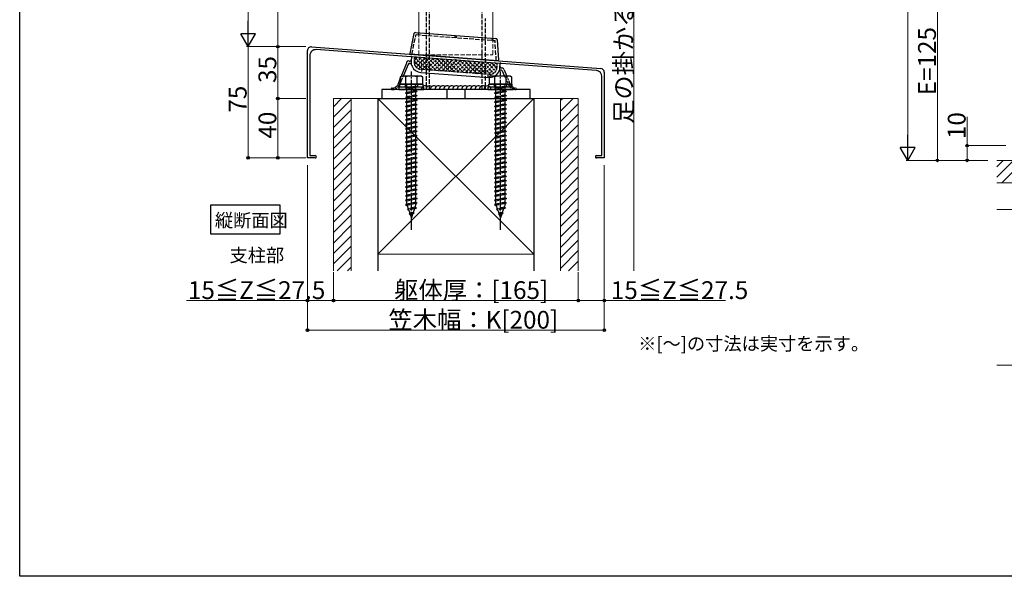
# Model space of a CAD drawing. Extents: x 0 to 1980, y 0 to 3207.
# Drawn here: x 0 to 663, y 0 to 375 of the extents above; entities that cross this region are included whole.
import ezdxf

# ---------------------------------------------------------------- set-up
doc = ezdxf.new("R2010")
doc.units = 0
doc.linetypes.add('YCENTER_1', pattern=[13, 10, -1, 1, -1])
doc.linetypes.add('YHIDDEN_1', pattern=[4, 3, -1])
doc.layers.add('USER1', color=3, linetype='CONTINUOUS')
doc.layers.add('YKK_ZWAK', color=7, linetype='CONTINUOUS')
for name, color, linetype, lineweight in [('YKK_11', 7, 'CONTINUOUS', 30), ('YKK_12', 2, 'CONTINUOUS', 13), ('YKK_13', 4, 'CONTINUOUS', 30), ('YKK_D', 6, 'CONTINUOUS', 13), ('YSS_K', 3, 'CONTINUOUS', 13), ('YSS_KE', 3, 'CONTINUOUS', 30)]:
    doc.layers.add(name, color=color, linetype=linetype, lineweight=lineweight)
doc.styles.get("Standard").update_dxf_attribs({"font": 'txt', "bigfont": 'BIGFONT'})

msp = doc.modelspace()

# ---------------------------------------------------------------- linework, layer by layer
at = {"layer": 'USER1'}
for p, q in [((128.75, 250.44), (175.25, 250.44)), ((128.75, 230.79), (128.75, 250.44)), ((175.25, 250.44), (175.25, 230.79)), ((175.25, 230.79), (128.75, 230.79))]:
    msp.add_line(p, q, dxfattribs=at)
at = {"layer": 'YKK_11', "linetype": 'ByBlock', "lineweight": -2, "ltscale": 0.5}
for p, q in [((193.91, 282.2), (193.91, 354.5)), ((196.6, 357), (391.6, 342.37)), ((263.45, 350.38), (199.81, 355.15)), ((195.51, 351.16), (195.51, 283.7)), ((263.64, 350.48), (263.45, 350.38)), ((264.19, 350.44), (263.64, 350.48)), ((264.37, 350.31), (264.19, 350.44)), ((293.45, 348.13), (264.37, 350.31)), ((293.64, 348.23), (293.45, 348.13)), ((294.19, 348.19), (293.64, 348.23)), ((294.37, 348.06), (294.19, 348.19)), ((323.45, 345.88), (294.37, 348.06)), ((323.64, 345.98), (323.45, 345.88)), ((324.19, 345.94), (323.64, 345.98)), ((324.37, 345.81), (324.19, 345.94)), ((388.61, 340.99), (324.37, 345.81)), ((393.91, 339.88), (393.91, 282.2)), ((392.31, 283.7), (392.31, 337)), ((199.16, 282.2), (193.91, 282.2)), ((195.51, 283.7), (199.16, 283.7)), ((388.66, 283.7), (392.31, 283.7)), ((393.91, 282.2), (388.66, 282.2))]:
    msp.add_line(p, q, dxfattribs=at)
for centre, radius, start, end in [((196.41, 354.5), 2.5, 85.71085, 179.99999), ((199.51, 351.16), 4, 85.71086, 180), ((388.31, 337), 4, 0.00001, 85.71083), ((391.41, 339.88), 2.5, 0.00002, 85.71083), ((199.16, 282.95), 0.75, 269.99999, 90.00116), ((388.66, 282.95), 0.75, 89.99999, 270.00001)]:
    msp.add_arc(centre, radius, start, end, dxfattribs=at)
at = {"layer": 'YKK_12', "linetype": 'Continuous'}
for p, q in [((268.91, 758.2), (268.91, 366.61)), ((318.91, 758.2), (318.91, 362.86))]:
    msp.add_line(p, q, dxfattribs=at)
at = {"layer": 'YKK_12', "linetype": 'YHIDDEN_1'}
for p, q in [((268.91, 366.61), (268.91, 351.6)), ((318.91, 362.86), (318.91, 351.6)), ((268.91, 351.6), (318.91, 351.6))]:
    msp.add_line(p, q, dxfattribs=at)
at = {"layer": 'YKK_13', "linetype": 'YHIDDEN_1'}
for p, q in [((276.21, 328.2), (276.21, 728.2)), ((311.61, 328.2), (311.61, 728.2)), ((273.91, 633.2), (273.91, 330.6)), ((313.91, 330.32), (313.91, 376.2, 0)), ((264.18, 351.93), (267.05, 365.25)), ((267.05, 365.25), (320.28, 361.26)), ((268.31, 366.16), (268.35, 366.66)), ((268.31, 366.16), (268.91, 366.11)), ((268.84, 365.12), (268.91, 366.11)), ((293.14, 364.3), (293.07, 363.3)), ((294.34, 364.21), (293.14, 364.3)), ((294.26, 363.21), (294.34, 364.21)), ((318.5, 361.39), (318.57, 362.39)), ((319.17, 362.34), (318.57, 362.39)), ((319.17, 362.34), (319.21, 362.84)), ((321.14, 347.66), (320.28, 361.26)), ((259.81, 331.8), (259.81, 329.8)), ((260.81, 329.22), (260.81, 331.8)), ((267.01, 330.6), (267.01, 331.8)), ((268.01, 331.8), (268.01, 329.8)), ((319.81, 331.8), (319.81, 329.8)), ((320.81, 329.22), (320.81, 331.8)), ((327.01, 330.6), (327.01, 331.8)), ((328.01, 331.8), (328.01, 329.8)), ((267.91, 330), (259.91, 328.92)), ((260.81, 329.22), (259.91, 328.92)), ((259.91, 328.92), (260.81, 328.32)), ((267.91, 327), (259.91, 325.92)), ((260.81, 326.22), (259.91, 325.92)), ((259.91, 325.92), (260.81, 325.32)), ((267.01, 330.6), (260.81, 329.22)), ((267.01, 329.7), (260.81, 328.32)), ((260.81, 326.22), (260.81, 328.32)), ((267.01, 327.6), (260.81, 326.22)), ((267.01, 326.7), (260.81, 325.32)), ((260.81, 323.22), (260.81, 325.32)), ((267.01, 330.6), (267.91, 330)), ((267.91, 330), (267.01, 329.7)), ((267.01, 327.6), (267.01, 329.7)), ((267.01, 327.6), (267.91, 327)), ((267.91, 327), (267.01, 326.7)), ((267.01, 324.6), (267.01, 326.7)), ((273.91, 330.6), (273.91, 328.2)), ((313.91, 328.2), (313.91, 330.32)), ((327.91, 330), (319.91, 328.92)), ((320.81, 329.22), (319.91, 328.92)), ((319.91, 328.92), (320.81, 328.32)), ((327.91, 327), (319.91, 325.92)), ((320.81, 326.22), (319.91, 325.92)), ((319.91, 325.92), (320.81, 325.32)), ((327.01, 330.6), (320.81, 329.22)), ((327.01, 329.7), (320.81, 328.32)), ((320.81, 326.22), (320.81, 328.32)), ((327.01, 327.6), (320.81, 326.22)), ((327.01, 326.7), (320.81, 325.32)), ((320.81, 323.22), (320.81, 325.32)), ((327.01, 330.6), (327.91, 330)), ((327.91, 330), (327.01, 329.7)), ((327.01, 327.6), (327.01, 329.7)), ((327.01, 327.6), (327.91, 327)), ((327.91, 327), (327.01, 326.7)), ((327.01, 324.6), (327.01, 326.7)), ((267.91, 324), (259.91, 322.92)), ((260.81, 323.22), (259.91, 322.92)), ((259.91, 322.92), (260.81, 322.32)), ((267.91, 321), (259.91, 319.92)), ((260.81, 320.22), (259.91, 319.92)), ((259.91, 319.92), (260.81, 319.32)), ((267.01, 324.6), (260.81, 323.22)), ((267.01, 323.7), (260.81, 322.32)), ((260.81, 320.22), (260.81, 322.32)), ((267.01, 321.6), (260.81, 320.22)), ((267.01, 320.7), (260.81, 319.32)), ((260.81, 317.22), (260.81, 319.32)), ((267.01, 318.6), (260.81, 317.22)), ((267.01, 324.6), (267.91, 324)), ((267.91, 324), (267.01, 323.7)), ((267.01, 321.6), (267.01, 323.7)), ((267.01, 321.6), (267.91, 321)), ((267.91, 321), (267.01, 320.7)), ((267.01, 318.6), (267.01, 320.7)), ((267.01, 318.6), (267.91, 318)), ((327.91, 324), (319.91, 322.92)), ((320.81, 323.22), (319.91, 322.92)), ((319.91, 322.92), (320.81, 322.32)), ((327.91, 321), (319.91, 319.92)), ((320.81, 320.22), (319.91, 319.92)), ((319.91, 319.92), (320.81, 319.32)), ((327.01, 324.6), (320.81, 323.22)), ((327.01, 323.7), (320.81, 322.32)), ((320.81, 320.22), (320.81, 322.32)), ((327.01, 321.6), (320.81, 320.22)), ((327.01, 320.7), (320.81, 319.32)), ((320.81, 317.22), (320.81, 319.32)), ((327.01, 318.6), (320.81, 317.22)), ((327.01, 324.6), (327.91, 324)), ((327.91, 324), (327.01, 323.7)), ((327.01, 321.6), (327.01, 323.7)), ((327.01, 321.6), (327.91, 321)), ((327.91, 321), (327.01, 320.7)), ((327.01, 318.6), (327.01, 320.7)), ((327.01, 318.6), (327.91, 318)), ((267.91, 318), (259.91, 316.92)), ((260.81, 317.22), (259.91, 316.92)), ((259.91, 316.92), (260.81, 316.32)), ((267.91, 315), (259.91, 313.92)), ((260.81, 314.22), (259.91, 313.92)), ((259.91, 313.92), (260.81, 313.32)), ((267.91, 312), (259.91, 310.92)), ((267.01, 317.7), (260.81, 316.32)), ((260.81, 314.22), (260.81, 316.32)), ((267.01, 315.6), (260.81, 314.22)), ((267.01, 314.7), (260.81, 313.32)), ((260.81, 311.22), (260.81, 313.32)), ((267.01, 312.6), (260.81, 311.22)), ((267.91, 318), (267.01, 317.7)), ((267.01, 315.6), (267.01, 317.7)), ((267.01, 315.6), (267.91, 315)), ((267.91, 315), (267.01, 314.7)), ((267.01, 312.6), (267.01, 314.7)), ((267.01, 312.6), (267.91, 312)), ((267.91, 312), (267.01, 311.7)), ((327.91, 318), (319.91, 316.92)), ((320.81, 317.22), (319.91, 316.92)), ((319.91, 316.92), (320.81, 316.32)), ((327.91, 315), (319.91, 313.92)), ((320.81, 314.22), (319.91, 313.92)), ((319.91, 313.92), (320.81, 313.32)), ((327.91, 312), (319.91, 310.92)), ((327.01, 317.7), (320.81, 316.32)), ((320.81, 314.22), (320.81, 316.32)), ((327.01, 315.6), (320.81, 314.22)), ((327.01, 314.7), (320.81, 313.32)), ((320.81, 311.22), (320.81, 313.32)), ((327.01, 312.6), (320.81, 311.22)), ((327.91, 318), (327.01, 317.7)), ((327.01, 315.6), (327.01, 317.7)), ((327.01, 315.6), (327.91, 315)), ((327.91, 315), (327.01, 314.7)), ((327.01, 312.6), (327.01, 314.7)), ((327.01, 312.6), (327.91, 312)), ((327.91, 312), (327.01, 311.7)), ((260.81, 311.22), (259.91, 310.92)), ((259.91, 310.92), (260.81, 310.32)), ((267.91, 309), (259.91, 307.92)), ((260.81, 308.22), (259.91, 307.92)), ((259.91, 307.92), (260.81, 307.32)), ((267.91, 306), (259.91, 304.92)), ((260.81, 305.22), (259.91, 304.92)), ((267.01, 311.7), (260.81, 310.32)), ((260.81, 308.22), (260.81, 310.32)), ((267.01, 309.6), (260.81, 308.22)), ((267.01, 308.7), (260.81, 307.32)), ((260.81, 305.22), (260.81, 307.32)), ((267.01, 306.6), (260.81, 305.22)), ((267.01, 305.7), (260.81, 304.32)), ((267.01, 309.6), (267.01, 311.7)), ((267.01, 309.6), (267.91, 309)), ((267.91, 309), (267.01, 308.7)), ((267.01, 306.6), (267.01, 308.7)), ((267.01, 306.6), (267.91, 306)), ((267.91, 306), (267.01, 305.7)), ((267.01, 303.6), (267.01, 305.7)), ((320.81, 311.22), (319.91, 310.92)), ((319.91, 310.92), (320.81, 310.32)), ((327.91, 309), (319.91, 307.92)), ((320.81, 308.22), (319.91, 307.92)), ((319.91, 307.92), (320.81, 307.32)), ((327.91, 306), (319.91, 304.92)), ((320.81, 305.22), (319.91, 304.92)), ((327.01, 311.7), (320.81, 310.32)), ((320.81, 308.22), (320.81, 310.32)), ((327.01, 309.6), (320.81, 308.22)), ((327.01, 308.7), (320.81, 307.32)), ((320.81, 305.22), (320.81, 307.32)), ((327.01, 306.6), (320.81, 305.22)), ((327.01, 305.7), (320.81, 304.32)), ((327.01, 309.6), (327.01, 311.7)), ((327.01, 309.6), (327.91, 309)), ((327.91, 309), (327.01, 308.7)), ((327.01, 306.6), (327.01, 308.7)), ((327.01, 306.6), (327.91, 306)), ((327.91, 306), (327.01, 305.7)), ((327.01, 303.6), (327.01, 305.7)), ((259.91, 304.92), (260.81, 304.32)), ((267.91, 303), (259.91, 301.92)), ((260.81, 302.22), (259.91, 301.92)), ((259.91, 301.92), (260.81, 301.32)), ((267.91, 300), (259.91, 298.92)), ((260.81, 299.22), (259.91, 298.92)), ((259.91, 298.92), (260.81, 298.32)), ((260.81, 302.22), (260.81, 304.32)), ((267.01, 303.6), (260.81, 302.22)), ((267.01, 302.7), (260.81, 301.32)), ((260.81, 299.22), (260.81, 301.32)), ((267.01, 300.6), (260.81, 299.22)), ((267.01, 299.7), (260.81, 298.32)), ((267.01, 303.6), (267.91, 303)), ((267.91, 303), (267.01, 302.7)), ((267.01, 300.6), (267.01, 302.7)), ((267.01, 300.6), (267.91, 300)), ((267.91, 300), (267.01, 299.7)), ((267.01, 297.6), (267.01, 299.7)), ((319.91, 304.92), (320.81, 304.32)), ((327.91, 303), (319.91, 301.92)), ((320.81, 302.22), (319.91, 301.92)), ((319.91, 301.92), (320.81, 301.32)), ((327.91, 300), (319.91, 298.92)), ((320.81, 299.22), (319.91, 298.92)), ((319.91, 298.92), (320.81, 298.32)), ((320.81, 302.22), (320.81, 304.32)), ((327.01, 303.6), (320.81, 302.22)), ((327.01, 302.7), (320.81, 301.32)), ((320.81, 299.22), (320.81, 301.32)), ((327.01, 300.6), (320.81, 299.22)), ((327.01, 299.7), (320.81, 298.32)), ((327.01, 303.6), (327.91, 303)), ((327.91, 303), (327.01, 302.7)), ((327.01, 300.6), (327.01, 302.7)), ((327.01, 300.6), (327.91, 300)), ((327.91, 300), (327.01, 299.7)), ((327.01, 297.6), (327.01, 299.7)), ((267.91, 297), (259.91, 295.92)), ((260.81, 296.22), (259.91, 295.92)), ((259.91, 295.92), (260.81, 295.32)), ((267.91, 294), (259.91, 292.92)), ((260.81, 293.22), (259.91, 292.92)), ((259.91, 292.92), (260.81, 292.32)), ((260.81, 296.22), (260.81, 298.32)), ((267.01, 297.6), (260.81, 296.22)), ((267.01, 296.7), (260.81, 295.32)), ((260.81, 293.22), (260.81, 295.32)), ((267.01, 294.6), (260.81, 293.22)), ((267.01, 293.7), (260.81, 292.32)), ((260.81, 290.22), (260.81, 292.32)), ((267.01, 297.6), (267.91, 297)), ((267.91, 297), (267.01, 296.7)), ((267.01, 294.6), (267.01, 296.7)), ((267.01, 294.6), (267.91, 294)), ((267.91, 294), (267.01, 293.7)), ((267.01, 291.6), (267.01, 293.7)), ((327.91, 297), (319.91, 295.92)), ((320.81, 296.22), (319.91, 295.92)), ((319.91, 295.92), (320.81, 295.32)), ((327.91, 294), (319.91, 292.92)), ((320.81, 293.22), (319.91, 292.92)), ((319.91, 292.92), (320.81, 292.32)), ((320.81, 296.22), (320.81, 298.32)), ((327.01, 297.6), (320.81, 296.22)), ((327.01, 296.7), (320.81, 295.32)), ((320.81, 293.22), (320.81, 295.32)), ((327.01, 294.6), (320.81, 293.22)), ((327.01, 293.7), (320.81, 292.32)), ((320.81, 290.22), (320.81, 292.32)), ((327.01, 297.6), (327.91, 297)), ((327.91, 297), (327.01, 296.7)), ((327.01, 294.6), (327.01, 296.7)), ((327.01, 294.6), (327.91, 294)), ((327.91, 294), (327.01, 293.7)), ((327.01, 291.6), (327.01, 293.7)), ((267.91, 291), (259.91, 289.92)), ((260.81, 290.22), (259.91, 289.92)), ((259.91, 289.92), (260.81, 289.32)), ((267.91, 288), (259.91, 286.92)), ((260.81, 287.22), (259.91, 286.92)), ((259.91, 286.92), (260.81, 286.32)), ((267.01, 291.6), (260.81, 290.22)), ((267.01, 290.7), (260.81, 289.32)), ((260.81, 287.22), (260.81, 289.32)), ((267.01, 288.6), (260.81, 287.22)), ((267.01, 287.7), (260.81, 286.32)), ((260.81, 284.22), (260.81, 286.32)), ((267.01, 285.6), (260.81, 284.22)), ((267.01, 291.6), (267.91, 291)), ((267.91, 291), (267.01, 290.7)), ((267.01, 288.6), (267.01, 290.7)), ((267.01, 288.6), (267.91, 288)), ((267.91, 288), (267.01, 287.7)), ((267.01, 285.6), (267.01, 287.7)), ((267.01, 285.6), (267.91, 285)), ((327.91, 291), (319.91, 289.92)), ((320.81, 290.22), (319.91, 289.92)), ((319.91, 289.92), (320.81, 289.32)), ((327.91, 288), (319.91, 286.92)), ((320.81, 287.22), (319.91, 286.92)), ((319.91, 286.92), (320.81, 286.32)), ((327.01, 291.6), (320.81, 290.22)), ((327.01, 290.7), (320.81, 289.32)), ((320.81, 287.22), (320.81, 289.32)), ((327.01, 288.6), (320.81, 287.22)), ((327.01, 287.7), (320.81, 286.32)), ((320.81, 284.22), (320.81, 286.32)), ((327.01, 285.6), (320.81, 284.22)), ((327.01, 291.6), (327.91, 291)), ((327.91, 291), (327.01, 290.7)), ((327.01, 288.6), (327.01, 290.7)), ((327.01, 288.6), (327.91, 288)), ((327.91, 288), (327.01, 287.7)), ((327.01, 285.6), (327.01, 287.7)), ((327.01, 285.6), (327.91, 285)), ((267.91, 285), (259.91, 283.92)), ((260.81, 284.22), (259.91, 283.92)), ((259.91, 283.92), (260.81, 283.32)), ((267.91, 281.98), (259.91, 280.9)), ((260.81, 281.22), (259.91, 280.92)), ((259.91, 280.92), (259.91, 280.9)), ((259.91, 280.9), (260.81, 280.3)), ((267.91, 279), (259.91, 277.92)), ((267.01, 284.7), (260.81, 283.32)), ((260.81, 281.22), (260.81, 283.32)), ((267.01, 282.6), (260.81, 281.22)), ((267.01, 281.68), (260.81, 280.3)), ((260.81, 278.22), (260.81, 280.3)), ((267.01, 279.6), (260.81, 278.22)), ((267.01, 278.7), (260.81, 277.32)), ((267.91, 285), (267.01, 284.7)), ((267.01, 282.6), (267.01, 284.7)), ((267.01, 282.6), (267.91, 282)), ((267.91, 281.98), (267.01, 281.68)), ((267.01, 279.6), (267.01, 281.68)), ((267.01, 279.6), (267.91, 279)), ((267.91, 279), (267.01, 278.7)), ((267.01, 276.6), (267.01, 278.7)), ((267.91, 282), (267.91, 281.98)), ((327.91, 285), (319.91, 283.92)), ((320.81, 284.22), (319.91, 283.92)), ((319.91, 283.92), (320.81, 283.32)), ((327.91, 281.98), (319.91, 280.9)), ((320.81, 281.22), (319.91, 280.92)), ((319.91, 280.92), (319.91, 280.9)), ((319.91, 280.9), (320.81, 280.3)), ((327.91, 279), (319.91, 277.92)), ((327.01, 284.7), (320.81, 283.32)), ((320.81, 281.22), (320.81, 283.32)), ((327.01, 282.6), (320.81, 281.22)), ((327.01, 281.68), (320.81, 280.3)), ((320.81, 278.22), (320.81, 280.3)), ((327.01, 279.6), (320.81, 278.22)), ((327.01, 278.7), (320.81, 277.32)), ((327.91, 285), (327.01, 284.7)), ((327.01, 282.6), (327.01, 284.7)), ((327.01, 282.6), (327.91, 282)), ((327.91, 281.98), (327.01, 281.68)), ((327.01, 279.6), (327.01, 281.68)), ((327.01, 279.6), (327.91, 279)), ((327.91, 279), (327.01, 278.7)), ((327.01, 276.6), (327.01, 278.7)), ((327.91, 282), (327.91, 281.98)), ((260.81, 278.22), (259.91, 277.92)), ((259.91, 277.92), (260.81, 277.32)), ((267.91, 276), (259.91, 274.92)), ((260.81, 275.22), (259.91, 274.92)), ((259.91, 274.92), (260.81, 274.32)), ((267.91, 272.7), (259.91, 271.62)), ((260.81, 275.22), (260.81, 277.32)), ((267.01, 276.6), (260.81, 275.22)), ((267.01, 275.7), (260.81, 274.32)), ((260.81, 271.92), (260.81, 274.32)), ((267.01, 273.3), (260.81, 271.92)), ((267.01, 272.4), (260.81, 271.02)), ((267.01, 276.6), (267.91, 276)), ((267.91, 276), (267.01, 275.7)), ((267.01, 273.3), (267.01, 275.7)), ((267.01, 273.3), (267.91, 272.7)), ((267.91, 272.7), (267.01, 272.4)), ((267.01, 270.3), (267.01, 272.4)), ((320.81, 278.22), (319.91, 277.92)), ((319.91, 277.92), (320.81, 277.32)), ((327.91, 276), (319.91, 274.92)), ((320.81, 275.22), (319.91, 274.92)), ((319.91, 274.92), (320.81, 274.32)), ((327.91, 272.7), (319.91, 271.62)), ((320.81, 275.22), (320.81, 277.32)), ((327.01, 276.6), (320.81, 275.22)), ((327.01, 275.7), (320.81, 274.32)), ((320.81, 271.92), (320.81, 274.32)), ((327.01, 273.3), (320.81, 271.92)), ((327.01, 272.4), (320.81, 271.02)), ((327.01, 276.6), (327.91, 276)), ((327.91, 276), (327.01, 275.7)), ((327.01, 273.3), (327.01, 275.7)), ((327.01, 273.3), (327.91, 272.7)), ((327.91, 272.7), (327.01, 272.4)), ((327.01, 270.3), (327.01, 272.4)), ((260.81, 271.92), (259.91, 271.62)), ((259.91, 271.62), (260.81, 271.02)), ((267.91, 269.7), (259.91, 268.62)), ((260.81, 268.92), (259.91, 268.62)), ((259.91, 268.62), (260.81, 268.02)), ((267.91, 266.7), (259.91, 265.62)), ((260.81, 265.92), (259.91, 265.62)), ((259.91, 265.62), (260.81, 265.02)), ((260.81, 268.92), (260.81, 271.02)), ((267.01, 270.3), (260.81, 268.92)), ((267.01, 269.4), (260.81, 268.02)), ((260.81, 265.92), (260.81, 268.02)), ((267.01, 267.3), (260.81, 265.92)), ((267.01, 266.4), (260.81, 265.02)), ((267.01, 270.3), (267.91, 269.7)), ((267.91, 269.7), (267.01, 269.4)), ((267.01, 267.3), (267.01, 269.4)), ((267.01, 267.3), (267.91, 266.7)), ((267.91, 266.7), (267.01, 266.4)), ((267.01, 264.3), (267.01, 266.4)), ((320.81, 271.92), (319.91, 271.62)), ((319.91, 271.62), (320.81, 271.02)), ((327.91, 269.7), (319.91, 268.62)), ((320.81, 268.92), (319.91, 268.62)), ((319.91, 268.62), (320.81, 268.02)), ((327.91, 266.7), (319.91, 265.62)), ((320.81, 265.92), (319.91, 265.62)), ((319.91, 265.62), (320.81, 265.02)), ((320.81, 268.92), (320.81, 271.02)), ((327.01, 270.3), (320.81, 268.92)), ((327.01, 269.4), (320.81, 268.02)), ((320.81, 265.92), (320.81, 268.02)), ((327.01, 267.3), (320.81, 265.92)), ((327.01, 266.4), (320.81, 265.02)), ((327.01, 270.3), (327.91, 269.7)), ((327.91, 269.7), (327.01, 269.4)), ((327.01, 267.3), (327.01, 269.4)), ((327.01, 267.3), (327.91, 266.7)), ((327.91, 266.7), (327.01, 266.4)), ((327.01, 264.3), (327.01, 266.4)), ((267.91, 263.7), (259.91, 262.62)), ((260.81, 262.92), (259.91, 262.62)), ((259.91, 262.62), (260.81, 262.02)), ((267.91, 260.7), (259.91, 259.62)), ((260.81, 259.92), (259.91, 259.62)), ((259.91, 259.62), (260.81, 259.02)), ((260.81, 262.92), (260.81, 265.02)), ((267.01, 264.3), (260.81, 262.92)), ((267.01, 263.4), (260.81, 262.02)), ((260.81, 259.92), (260.81, 262.02)), ((267.01, 261.3), (260.81, 259.92)), ((267.01, 260.4), (260.81, 259.02)), ((260.81, 256.92), (260.81, 259.02)), ((267.01, 264.3), (267.91, 263.7)), ((267.91, 263.7), (267.01, 263.4)), ((267.01, 261.3), (267.01, 263.4)), ((267.01, 261.3), (267.91, 260.7)), ((267.91, 260.7), (267.01, 260.4)), ((267.01, 258.3), (267.01, 260.4)), ((327.91, 263.7), (319.91, 262.62)), ((320.81, 262.92), (319.91, 262.62)), ((319.91, 262.62), (320.81, 262.02)), ((327.91, 260.7), (319.91, 259.62)), ((320.81, 259.92), (319.91, 259.62)), ((319.91, 259.62), (320.81, 259.02)), ((320.81, 262.92), (320.81, 265.02)), ((327.01, 264.3), (320.81, 262.92)), ((327.01, 263.4), (320.81, 262.02)), ((320.81, 259.92), (320.81, 262.02)), ((327.01, 261.3), (320.81, 259.92)), ((327.01, 260.4), (320.81, 259.02)), ((320.81, 256.92), (320.81, 259.02)), ((327.01, 264.3), (327.91, 263.7)), ((327.91, 263.7), (327.01, 263.4)), ((327.01, 261.3), (327.01, 263.4)), ((327.01, 261.3), (327.91, 260.7)), ((327.91, 260.7), (327.01, 260.4)), ((327.01, 258.3), (327.01, 260.4)), ((267.91, 257.7), (259.91, 256.62)), ((260.81, 256.92), (259.91, 256.62)), ((259.91, 256.62), (260.81, 256.02)), ((267.91, 254.7), (259.91, 253.62)), ((260.81, 253.92), (259.91, 253.62)), ((259.91, 253.62), (260.81, 253.02)), ((267.01, 258.3), (260.81, 256.92)), ((267.01, 257.4), (260.81, 256.02)), ((260.81, 253.92), (260.81, 256.02)), ((267.01, 255.3), (260.81, 253.92)), ((267.01, 254.4), (260.81, 253.02)), ((260.81, 250.92), (260.81, 253.02)), ((267.01, 252.3), (260.81, 250.92)), ((267.01, 258.3), (267.91, 257.7)), ((267.91, 257.7), (267.01, 257.4)), ((267.01, 255.3), (267.01, 257.4)), ((267.01, 255.3), (267.91, 254.7)), ((267.91, 254.7), (267.01, 254.4)), ((267.01, 252.3), (267.01, 254.4)), ((267.01, 252.3), (267.91, 251.7)), ((327.91, 257.7), (319.91, 256.62)), ((320.81, 256.92), (319.91, 256.62)), ((319.91, 256.62), (320.81, 256.02)), ((327.91, 254.7), (319.91, 253.62)), ((320.81, 253.92), (319.91, 253.62)), ((319.91, 253.62), (320.81, 253.02)), ((327.01, 258.3), (320.81, 256.92)), ((327.01, 257.4), (320.81, 256.02)), ((320.81, 253.92), (320.81, 256.02)), ((327.01, 255.3), (320.81, 253.92)), ((327.01, 254.4), (320.81, 253.02)), ((320.81, 250.92), (320.81, 253.02)), ((327.01, 252.3), (320.81, 250.92)), ((327.01, 258.3), (327.91, 257.7)), ((327.91, 257.7), (327.01, 257.4)), ((327.01, 255.3), (327.01, 257.4)), ((327.01, 255.3), (327.91, 254.7)), ((327.91, 254.7), (327.01, 254.4)), ((327.01, 252.3), (327.01, 254.4)), ((327.01, 252.3), (327.91, 251.7)), ((267.91, 251.7), (259.91, 250.62)), ((260.81, 250.92), (259.91, 250.62)), ((259.91, 250.62), (260.81, 250.02)), ((267.01, 251.4), (260.81, 250.02)), ((261.06, 250.07), (261.83, 247.85)), ((267.35, 248.32), (261.36, 247.51)), ((261.83, 247.85), (261.36, 247.51)), ((261.36, 247.51), (262.12, 247.01)), ((266.34, 248.85), (261.83, 247.85)), ((266, 247.87), (262.12, 247.01)), ((262.12, 247.01), (262.88, 244.78)), ((266, 247.87), (265.11, 245.27)), ((267.35, 248.32), (266, 247.87)), ((267.01, 250.8), (266.34, 248.85)), ((267.35, 248.32), (266.34, 248.85)), ((267.91, 251.7), (267.01, 251.4)), ((267.01, 250.8), (267.01, 251.4)), ((327.91, 251.7), (319.91, 250.62)), ((320.81, 250.92), (319.91, 250.62)), ((319.91, 250.62), (320.81, 250.02)), ((327.01, 251.4), (320.81, 250.02)), ((321.06, 250.07), (321.83, 247.85)), ((327.35, 248.32), (321.36, 247.51)), ((321.83, 247.85), (321.36, 247.51)), ((321.36, 247.51), (322.12, 247.01)), ((326.34, 248.85), (321.83, 247.85)), ((326, 247.87), (322.12, 247.01)), ((322.12, 247.01), (322.88, 244.78)), ((326, 247.87), (325.11, 245.27)), ((327.35, 248.32), (326, 247.87)), ((327.01, 250.8), (326.34, 248.85)), ((327.35, 248.32), (326.34, 248.85)), ((327.91, 251.7), (327.01, 251.4)), ((327.01, 250.8), (327.01, 251.4)), ((265.8, 244.81), (262.53, 244.37)), ((262.88, 244.78), (262.53, 244.37)), ((262.53, 244.37), (263.17, 243.94)), ((265.11, 245.27), (262.88, 244.78)), ((264.77, 244.3), (263.17, 243.94)), ((263.17, 243.94), (263.91, 241.8)), ((264.77, 244.3), (263.91, 241.8)), ((265.8, 244.81), (264.77, 244.3)), ((265.11, 245.27), (265.8, 244.81)), ((325.8, 244.81), (322.53, 244.37)), ((322.88, 244.78), (322.53, 244.37)), ((322.53, 244.37), (323.17, 243.94)), ((325.11, 245.27), (322.88, 244.78)), ((324.77, 244.3), (323.17, 243.94)), ((323.17, 243.94), (323.91, 241.8)), ((324.77, 244.3), (323.91, 241.8)), ((325.8, 244.81), (324.77, 244.3)), ((325.11, 245.27), (325.8, 244.81))]:
    msp.add_line(p, q, dxfattribs=at)
at = {"layer": 'YKK_13'}
for p, q in [((265.67, 365.99), (262.79, 352.6)), ((266.73, 366.78), (320.83, 362.72)), ((321.75, 361.79), (322.61, 348.11)), ((322.07, 347.58), (263.24, 352)), ((256.21, 331.8), (271.61, 331.8)), ((256.21, 329.8), (256.21, 331.8)), ((257.16, 337.3), (256.41, 336.86)), ((256.41, 336.86), (256.41, 331.8)), ((271.41, 331.8), (256.41, 331.8)), ((270.66, 337.3), (257.16, 337.3)), ((260.15, 331.8), (260.15, 336.86)), ((267.67, 336.86), (267.67, 331.8)), ((270.66, 337.3), (271.41, 336.86)), ((271.41, 336.86), (271.41, 331.8)), ((271.61, 331.8), (271.61, 329.8)), ((316.21, 331.8), (331.61, 331.8)), ((316.21, 329.8), (316.21, 331.8)), ((317.16, 337.3), (316.41, 336.86)), ((316.41, 336.86), (316.41, 331.8)), ((331.41, 331.8), (316.41, 331.8)), ((330.66, 337.3), (317.16, 337.3)), ((320.15, 331.8), (320.15, 336.86)), ((327.67, 336.86), (327.67, 331.8)), ((330.66, 337.3), (331.41, 336.86)), ((331.41, 336.86), (331.41, 331.8)), ((331.61, 331.8), (331.61, 329.8)), ((343.91, 328.2), (243.91, 328.2)), ((243.91, 328.2), (243.91, 322.2)), ((272.41, 329.8), (255.41, 329.8)), ((255.41, 329.8), (255.41, 328.2)), ((255.41, 328.2), (272.41, 328.2)), ((271.61, 329.8), (256.21, 329.8)), ((272.41, 328.2), (272.41, 329.8)), ((287.84, 328.2), (287.84, 322.2)), ((299.84, 328.2), (299.84, 322.2)), ((332.41, 329.8), (315.41, 329.8)), ((315.41, 329.8), (315.41, 328.2)), ((315.41, 328.2), (332.41, 328.2)), ((331.61, 329.8), (316.21, 329.8)), ((332.41, 328.2), (332.41, 329.8)), ((343.91, 322.2), (343.91, 328.2)), ((243.91, 322.2), (343.91, 322.2))]:
    msp.add_line(p, q, dxfattribs=at)
at = {"layer": 'YKK_13', "linetype": 'Continuous', "ltscale": 0.5}
for p, q in [((260.52, 346.09), (257.18, 337.7)), ((261.7, 345.04), (258.5, 337.7)), ((262.48, 347.45), (262.77, 347.43)), ((262.97, 345.91), (263.06, 345.9)), ((263.99, 350.34), (263.77, 347.35)), ((323.83, 345.84), (263.99, 350.34)), ((323.6, 342.85), (323.83, 345.84)), ((270.23, 339.85), (316.1, 336.4)), ((324.54, 341.28), (324.09, 341.31)), ((325, 342.75), (324.6, 342.78)), ((324.98, 340.92), (326.51, 337.7)), ((326.38, 341.43), (327.95, 337.7)), ((256.41, 335.78), (254.79, 331.72)), ((256.41, 332.92), (255.66, 331.2))]:
    msp.add_line(p, q, dxfattribs=at)
at = {"layer": 'YKK_13', "linetype": 'YHIDDEN_1', "ltscale": 0.5}
for p, q in [((265.99, 350.19), (265.76, 347.2)), ((265.79, 347.54), (271.58, 341.75)), ((265.8, 347.71), (268.12, 350.03)), ((265.99, 350.17), (274.64, 341.52)), ((266.05, 345.13), (270.75, 349.83)), ((267.13, 343.38), (273.38, 349.64)), ((268.8, 342.22), (276.01, 349.44)), ((269.03, 349.96), (277.7, 341.29)), ((271.18, 341.78), (278.64, 349.24)), ((272.08, 349.73), (280.76, 341.06)), ((273.81, 341.58), (281.27, 349.04)), ((275.14, 349.5), (283.82, 340.83)), ((276.44, 341.38), (283.91, 348.84)), ((278.2, 349.27), (286.88, 340.6)), ((279.07, 341.19), (286.54, 348.65)), ((281.26, 349.04), (289.93, 340.37)), ((281.7, 340.99), (289.17, 348.45)), ((284.32, 348.81), (292.99, 340.14)), ((284.34, 340.79), (291.8, 348.25)), ((286.97, 340.59), (294.43, 348.05)), ((287.38, 348.58), (296.05, 339.91)), ((289.6, 340.39), (297.06, 347.86)), ((290.43, 348.35), (299.11, 339.68)), ((292.23, 340.2), (299.69, 347.66)), ((293.49, 348.12), (302.17, 339.45)), ((294.86, 340), (302.32, 347.46)), ((296.55, 347.89), (305.23, 339.22)), ((297.49, 339.8), (304.95, 347.26)), ((299.61, 347.66), (308.28, 338.99)), ((300.12, 339.6), (307.58, 347.06)), ((302.67, 347.43), (311.34, 338.76)), ((302.75, 339.41), (310.21, 346.87)), ((305.38, 339.21), (312.84, 346.67)), ((305.73, 347.2), (314.4, 338.53)), ((308.01, 339.01), (315.47, 346.47)), ((308.79, 346.97), (317.33, 338.43)), ((310.64, 338.81), (318.1, 346.27)), ((311.84, 346.74), (319.38, 339.21)), ((313.27, 338.61), (320.73, 346.08)), ((314.9, 346.51), (320.79, 340.62)), ((317.96, 346.28), (321.57, 342.67)), ((321.02, 346.05), (321.78, 345.29)), ((321.61, 343), (321.83, 345.99)), ((275.29, 341.47), (270.38, 341.84)), ((270.87, 341.8), (270.72, 339.81)), ((316.25, 338.39), (275.29, 341.47)), ((315.6, 336.43), (315.75, 338.43)), ((315.9, 338.42), (321.7, 344.21)), ((256.41, 335.78), (257.16, 337.7)), ((256.98, 334.23), (256.41, 332.92)), ((257.24, 334.82), (256.98, 334.23)), ((258.5, 337.7), (257.24, 334.82)), ((326.51, 337.7), (329.68, 331)), ((327.95, 337.7), (330.44, 331.78))]:
    msp.add_line(p, q, dxfattribs=at)
at = {"layer": 'YKK_13', "linetype": 'YCENTER_1'}
for p, q in [((263.91, 233.7), (263.91, 340.3)), ((323.91, 233.7), (323.91, 340.3))]:
    msp.add_line(p, q, dxfattribs=at)
at = {"layer": 'YKK_13'}
for centre, radius, start, end in [((266.65, 365.78), 1, 85.71085, 167.83909), ((320.76, 361.72), 1, 3.5826, 85.71085), ((263.28, 352.5), 0.5, 167.83909, 265.71085), ((322.11, 348.08), 0.5, 265.71085, 3.5826), ((258.28, 333.04), 4.26, 63.93616, 116.06384), ((263.91, 320.77), 16.53, 76.85543, 103.14457), ((269.54, 333.04), 4.26, 63.93616, 116.06384), ((318.28, 333.04), 4.26, 63.93616, 116.06384), ((323.91, 320.77), 16.53, 76.85543, 103.14457), ((329.54, 333.04), 4.26, 63.93616, 116.06384), ((273.24, 328.2), 2.5, 53.1301, 180), ((276.24, 328.2), 2.5, 53.1301, 180), ((279.24, 328.2), 2.5, 53.1301, 180), ((282.24, 328.2), 2.5, 53.1301, 180), ((285.24, 328.2), 2.5, 53.1301, 180), ((288.24, 328.2), 2.5, 53.1301, 180), ((291.24, 328.2), 2.5, 53.1301, 180), ((294.24, 328.2), 2.5, 53.1301, 180), ((297.24, 328.2), 2.5, 53.1301, 180), ((300.24, 328.2), 2.5, 53.1301, 180), ((303.24, 328.2), 2.5, 53.1301, 180), ((306.24, 328.2), 2.5, 53.1301, 180), ((309.24, 328.2), 2.5, 53.1301, 180), ((312.24, 328.2), 2.5, 53.1301, 180), ((315.24, 328.2), 2.5, 0, 180)]:
    msp.add_arc(centre, radius, start, end, dxfattribs=at)
at = {"layer": 'YKK_13', "linetype": 'Continuous', "ltscale": 0.5}
for centre, radius, start, end in [((262, 346.06), 1.47, 70.88215, 178.63933), ((262.88, 344.68), 1.23, 85.7, 162.95654), ((262.85, 348.42), 1, 265.7, 355.7), ((262.98, 344.9), 1, 13.90996, 85.7), ((270.75, 346.83), 7, 175.7, 204.75928), ((270.75, 346.83), 7, 204.75928, 265.7), ((316.62, 343.38), 7, 266.28767, 326.64072), ((316.62, 343.38), 5, 265.7, 266.52276), ((316.62, 343.38), 7, 326.64072, 355.7), ((324.01, 340.31), 1, 85.7, 157.49004), ((324.67, 343.77), 1, 175.7, 265.7), ((324.5, 340.78), 0.5, 15.87709, 85.7), ((324.89, 341.25), 1.5, 6.86974, 85.7), ((251.08, 333.2), 4, 311.36898, 338.25832), ((316.62, 343.38), 7, 265.7, 266.28767), ((250.85, 328.7), 0.5, 87.07937, 170.7), ((250.85, 328.7), 0.5, 170.7, 267.07937), ((251.08, 333.2), 5, 267.07937, 268.09695), ((251.08, 333.2), 4, 267.07937, 267.62094), ((251.08, 333.2), 5, 323.10323, 338.25832)]:
    msp.add_arc(centre, radius, start, end, dxfattribs=at)
at = {"layer": 'YKK_13', "linetype": 'YHIDDEN_1', "ltscale": 0.5}
for centre, radius, start, end in [((270.75, 346.83), 5, 175.7, 218.54364), ((270.75, 346.83), 5, 218.54364, 265.7), ((316.62, 343.38), 5, 266.52276, 312.85636), ((316.62, 343.38), 5, 312.85636, 355.7), ((334.18, 333.19), 4, 200.75034, 213.37193), ((251.08, 333.2), 4, 267.62094, 311.36898), ((251.08, 333.2), 5, 268.09695, 323.10323), ((334.18, 333.19), 5, 204.77709, 216.81711), ((334.18, 333.19), 5, 216.81711, 269.42063), ((334.18, 333.19), 4, 213.37193, 269.42063), ((334.13, 328.69), 0.5, 269.42063, 5.8), ((334.13, 328.69), 0.5, 5.8, 89.42063)]:
    msp.add_arc(centre, radius, start, end, dxfattribs=at)
at = {"layer": 'YKK_D'}
for p, q in [((153.91, 367.2), (153.91, 1183.2)), ((598.35, 290.45), (598.35, 1045.45)), ((413.91, 482.2), (413.91, 206.01)), ((173.91, 357.2), (173.91, 457.2)), ((618.35, 280.45), (618.35, 405.45)), ((192.91, 357.2), (152.91, 357.2)), ((192.91, 357.2), (152.91, 357.2)), ((153.91, 282.2), (153.91, 357.2)), ((192.91, 357.2), (172.91, 357.2)), ((192.91, 357.2), (172.91, 357.2)), ((173.91, 322.2), (173.91, 357.2)), ((192.91, 322.2), (172.91, 322.2)), ((192.91, 322.2), (172.91, 322.2)), ((173.91, 322.2), (173.91, 282.2)), ((638.35, 290.45), (638.35, 309.93)), ((664.35, 290.45), (637.35, 290.45)), ((638.35, 280.45), (638.35, 290.45)), ((192.91, 282.2), (152.91, 282.2)), ((192.91, 282.2), (172.91, 282.2)), ((652.35, 280.45), (597.35, 280.45)), ((652.35, 280.45), (617.35, 280.45)), ((652.35, 280.45), (637.35, 280.45)), ((193.91, 277.2), (193.91, 164.98)), ((193.91, 277.2), (193.91, 184.98)), ((393.91, 277.2), (393.91, 164.98)), ((393.91, 277.2), (393.91, 184.98)), ((211.41, 205.01), (211.41, 184.98)), ((211.41, 200.01), (211.41, 184.98)), ((376.41, 205.01), (376.41, 184.98)), ((376.41, 200.01), (376.41, 184.98)), ((193.91, 185.98), (112.35, 185.98)), ((211.41, 185.98), (193.91, 185.98)), ((211.41, 185.98), (376.41, 185.98)), ((376.41, 185.98), (393.91, 185.98)), ((393.91, 185.98), (475.47, 185.98)), ((193.91, 165.98), (393.91, 165.98))]:
    msp.add_line(p, q, dxfattribs=at)
at = {"layer": 'YKK_D', "lineweight": -2}
for p, q in [((153.91, 357.2), (153.91, 374.52)), ((153.91, 357.2), (148.91, 365.86)), ((158.91, 365.86), (148.91, 365.86)), ((153.91, 357.2), (158.91, 365.86)), ((598.35, 280.45), (598.35, 297.77)), ((598.35, 280.45), (593.35, 289.11)), ((603.35, 289.11), (593.35, 289.11)), ((598.35, 280.45), (603.35, 289.11))]:
    msp.add_line(p, q, dxfattribs=at)
at = {"layer": 'YKK_D', "linetype": 'ByBlock', "lineweight": -2}
for centre in [(173.91, 357.2), (173.91, 357.2), (173.91, 322.2), (173.91, 322.2), (638.35, 290.45), (153.91, 282.2), (173.91, 282.2), (618.35, 280.45), (638.35, 280.45), (193.91, 185.98), (211.41, 185.98), (211.41, 185.98), (376.41, 185.98), (376.41, 185.98), (393.91, 185.98), (193.91, 165.98), (393.91, 165.98)]:
    msp.add_circle(centre, 0.85, dxfattribs=at)
at = {"layer": 'YKK_ZWAK'}
for p, q in [((0, 0), (0, 3120)), ((1980, 0), (0, 0))]:
    msp.add_line(p, q, dxfattribs=at)
at = {"layer": 'YSS_K', "linetype": 'Continuous'}
for p, q in [((211.41, 321.97), (211.63, 322.2)), ((211.41, 206.01), (211.41, 322.2)), ((376.41, 322.2), (211.41, 322.2)), ((211.41, 316.68), (216.93, 322.2)), ((211.41, 309.61), (223.41, 321.61)), ((223.41, 322.2), (223.41, 206.01)), ((241.41, 322.2), (241.41, 206.01)), ((241.41, 322.2), (346.41, 217.2)), ((346.41, 322.2), (241.41, 217.2)), ((346.41, 322.2), (346.41, 206.01)), ((364.41, 322.2), (364.41, 206.01)), ((364.41, 313.68), (372.93, 322.2)), ((364.41, 320.75), (365.86, 322.2)), ((364.41, 306.61), (376.41, 318.61)), ((376.41, 322.2), (376.41, 206.01)), ((211.41, 302.54), (223.41, 314.54)), ((211.41, 295.47), (223.41, 307.47)), ((364.41, 299.54), (376.41, 311.54)), ((211.41, 288.4), (223.41, 300.4)), ((364.41, 292.47), (376.41, 304.47)), ((211.41, 281.32), (223.41, 293.32)), ((364.41, 285.4), (376.41, 297.4)), ((211.41, 274.25), (223.41, 286.25)), ((364.41, 278.32), (376.41, 290.32)), ((211.41, 267.18), (223.41, 279.18)), ((364.41, 271.25), (376.41, 283.25)), ((878.35, 280.45), (658.35, 280.45)), ((658.35, 269.07), (669.73, 280.45)), ((658.35, 276.14), (662.66, 280.45)), ((661.81, 265.45), (676.81, 280.45)), ((211.41, 260.11), (223.41, 272.11)), ((364.41, 264.18), (376.41, 276.18)), ((364.41, 257.11), (376.41, 269.11)), ((878.35, 265.45), (658.35, 265.45)), ((211.41, 253.04), (223.41, 265.04)), ((364.41, 250.04), (376.41, 262.04)), ((211.41, 245.97), (223.41, 257.97)), ((364.41, 242.97), (376.41, 254.97)), ((211.41, 238.9), (223.41, 250.9)), ((364.41, 235.9), (376.41, 247.9)), ((878.35, 247.45), (658.35, 247.45)), ((211.41, 231.83), (223.41, 243.83)), ((364.41, 228.83), (376.41, 240.83)), ((211.41, 224.76), (223.41, 236.76)), ((364.41, 221.76), (376.41, 233.76)), ((211.41, 217.68), (223.41, 229.68)), ((364.41, 214.68), (376.41, 226.68)), ((211.41, 210.61), (223.41, 222.61)), ((364.41, 207.61), (376.41, 219.61)), ((213.88, 206.01), (223.41, 215.54)), ((346.41, 217.2), (241.41, 217.2)), ((369.88, 206.01), (376.41, 212.54)), ((220.95, 206.01), (223.41, 208.47)), ((658.35, 142.45), (878.35, 142.45))]:
    msp.add_line(p, q, dxfattribs=at)
at = {"layer": 'YSS_KE', "linetype": 'Continuous'}
for p, q in [((241.41, 322.2), (346.41, 322.2)), ((241.41, 322.2), (241.41, 206.01)), ((346.41, 322.2), (346.41, 206.01))]:
    msp.add_line(p, q, dxfattribs=at)

# ---------------------------------------------------------------- texts
at = {"layer": 'USER1'}
for s, p in [('縦断面図', (131.5, 235.53)), ('支柱部', (141.39, 212.02)), ('※[～]の寸法は実寸を示す。', (416.74, 152.38))]:
    msp.add_text(s, height=9, dxfattribs=at).set_placement(p)
at = {"layer": 'YKK_D'}
for s, p in [('足の掛かる部分', (412.91, 305.06)), ('E=125', (617.35, 324.39)), ('35', (172.91, 332.66)), ('75', (152.91, 312.66)), ('40', (172.91, 295.16)), ('10', (637.35, 294.85))]:
    msp.add_text(s, height=12, rotation=90, dxfattribs=at).set_placement(p)
for s, p in [('15≦Z≦27.5', (113.35, 186.98)), ('躯体厚：[165]', (252.31, 186.98)), ('15≦Z≦27.5', (398.31, 186.98)), ('笠木幅：K[200]', (248.47, 166.98))]:
    msp.add_text(s, height=12, dxfattribs=at).set_placement(p)

doc.saveas('drawing.dxf')
